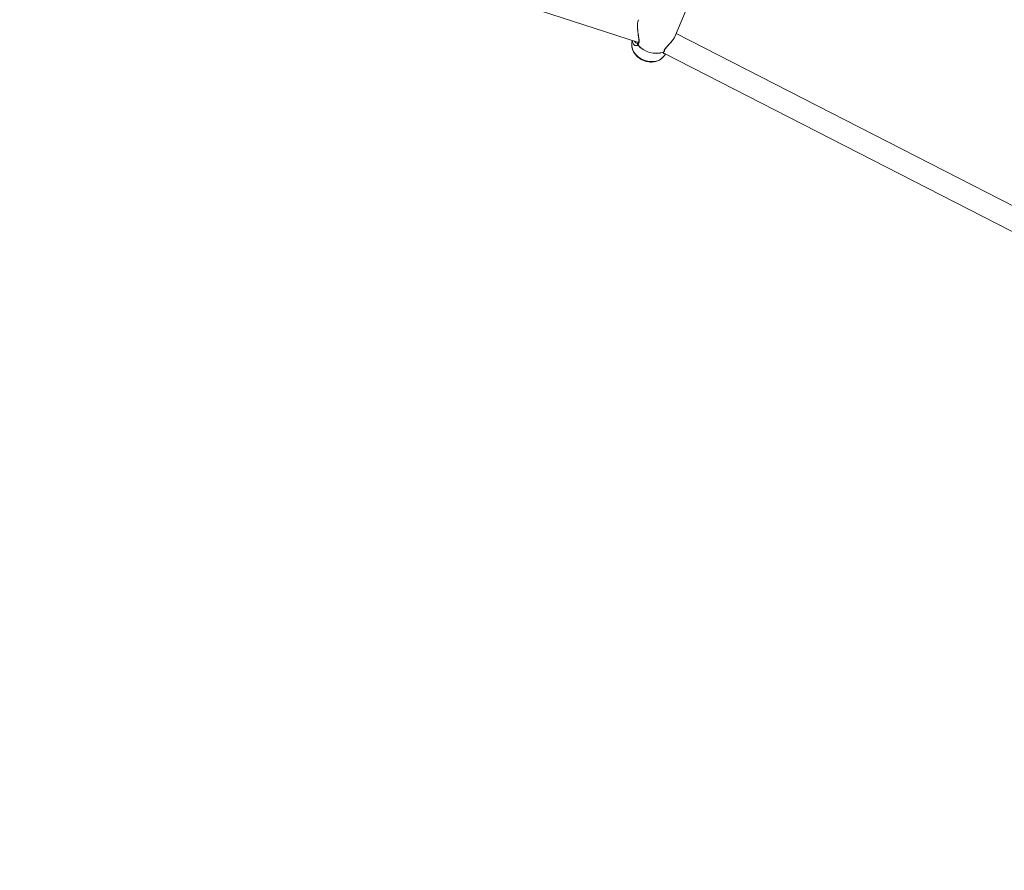
# Model space of a CAD drawing. Units: millimetres. Extents: x -527 to 9752, y -333 to 10948.
# Drawn here: x 3933 to 4613, y 2338 to 2926 of the extents above; entities that cross this region are included whole.
import ezdxf

# ---------------------------------------------------------------- set-up
doc = ezdxf.new("R2010")
doc.units = ezdxf.units.MM
doc.layers.add('Dimensions', color=7, linetype='Continuous')
doc.layers.add('Warstwa 1', color=7, linetype='Continuous')
doc.styles.get("Standard").update_dxf_attribs({"font": 'arial.ttf'})
doc.dimstyles.new('Leikkiset keinu', dxfattribs={"dimtxt": 150, "dimasz": 2.5, "dimexe": 0.06, "dimexo": 0.625, "dimtad": 0, "dimtih": 1, "dimtoh": 1, "dimdec": 0, "dimtxsty": 'Standard', "dimcen": 2.5, "dimadec": 0, "dimazin": 0, "dimtfac": 1, "dimtmove": 0, "dimatfit": 3, "dimfxl": 1, "dimarcsym": 0})

# ---------------------------------------------------------------- blocks, each defined once
blk = doc.blocks.new('*D2')
at = {"layer": 'Defpoints', "color": 0}
for p in [(5279.11, 9542.62), (-300.24, 672.63), (5279.11, 672.63)]:
    blk.add_point(p, dxfattribs=at)
at = {"layer": 'Dimensions', "color": 0, "lineweight": -2}
for p, q in [((5278.49, 9542.62), (-300.3, 9542.62)), ((-300.24, 9540.12), (-300.24, 5184.83)), ((-300.24, 675.13), (-300.24, 5030.43)), ((5278.49, 672.63), (-300.3, 672.63))]:
    blk.add_line(p, q, dxfattribs=at)
at = {"layer": 'Dimensions', "color": 0}
for points in [[(-299.82, 9540.12), (-300.66, 9540.12), (-300.24, 9542.62)], [(-300.66, 675.13), (-299.82, 675.13), (-300.24, 672.63)]]:
    blk.add_solid(points, dxfattribs=at)
at = {"layer": 'Dimensions', "color": 0, "lineweight": 5, "insert": (-300.24, 5107.63), "char_height": 150, "attachment_point": 5}
blk.add_mtext('8870', dxfattribs=at)
blk = doc.blocks.new('*D3')
at = {"layer": 'Defpoints', "color": 0}
for p in [(844.11, 5107.63), (9714.1, 5107.62), (9714.1, -234.85)]:
    blk.add_point(p, dxfattribs=at)
at = {"layer": 'Dimensions', "color": 0, "lineweight": -2}
for p, q in [((844.11, 5107), (844.11, -234.91)), ((9714.1, 5107), (9714.1, -234.91)), ((846.61, -234.85), (5054.98, -234.85)), ((9711.6, -234.85), (5503.23, -234.85))]:
    blk.add_line(p, q, dxfattribs=at)
at = {"layer": 'Dimensions', "color": 0}
for points in [[(846.61, -234.43), (846.61, -235.27), (844.11, -234.85)], [(9711.6, -235.27), (9711.6, -234.43), (9714.1, -234.85)]]:
    blk.add_solid(points, dxfattribs=at)
at = {"layer": 'Dimensions', "color": 0, "lineweight": 5, "insert": (5279.11, -234.85), "char_height": 150, "attachment_point": 5}
blk.add_mtext('8870', dxfattribs=at)
blk = doc.blocks.new('*D4')
at = {"layer": 'Defpoints', "color": 0}
for p in [(492.06, 8064.59), (5278.88, 8064.59), (5280.66, 2150.97)]:
    blk.add_point(p, dxfattribs=at)
at = {"layer": 'Dimensions', "color": 0, "lineweight": -2}
for p, q in [((5278.25, 8064.59), (492, 8064.59)), ((492.06, 8062.09), (492.06, 5184.98)), ((492.06, 2153.47), (492.06, 5030.58)), ((5280.04, 2150.97), (492, 2150.97))]:
    blk.add_line(p, q, dxfattribs=at)
at = {"layer": 'Dimensions', "color": 0}
for points in [[(492.48, 8062.09), (491.65, 8062.09), (492.06, 8064.59)], [(491.65, 2153.47), (492.48, 2153.47), (492.06, 2150.97)]]:
    blk.add_solid(points, dxfattribs=at)
at = {"layer": 'Dimensions', "color": 0, "lineweight": 5, "insert": (492.06, 5107.78), "char_height": 150, "attachment_point": 5}
blk.add_mtext('5914', dxfattribs=at)
blk = doc.blocks.new('*D5')
at = {"layer": 'Defpoints', "color": 0}
for p in [(2322.14, 5107.43), (8235.77, 5109.18), (8235.77, 404.04)]:
    blk.add_point(p, dxfattribs=at)
at = {"layer": 'Dimensions', "color": 0, "lineweight": -2}
for p, q in [((2322.14, 5106.81), (2322.14, 403.98)), ((8235.77, 5108.56), (8235.77, 403.98)), ((2324.64, 404.04), (5054.9, 404.04)), ((8233.27, 404.04), (5503, 404.04))]:
    blk.add_line(p, q, dxfattribs=at)
at = {"layer": 'Dimensions', "color": 0}
for points in [[(2324.64, 404.46), (2324.64, 403.62), (2322.14, 404.04)], [(8233.27, 403.62), (8233.27, 404.46), (8235.77, 404.04)]]:
    blk.add_solid(points, dxfattribs=at)
at = {"layer": 'Dimensions', "color": 0, "lineweight": 5, "insert": (5278.95, 404.04), "char_height": 150, "attachment_point": 5}
blk.add_mtext('5914', dxfattribs=at)

msp = doc.modelspace()

# ---------------------------------------------------------------- linework, layer by layer
at = {"layer": 'Warstwa 1', "lineweight": 5}
for points in [[(3900.16, 3058.84), (3900.16, 3058.84), (4360.35, 2910.18), (4360.35, 2910.18)], [(4386.04, 2915.23), (4386.04, 2915.23), (4395.76, 2938.7), (4395.76, 2938.7)], [(4806.02, 2701.55), (4806.02, 2701.55), (4386.45, 2916.22), (4386.45, 2916.22)], [(4356.07, 2911.56), (4356.07, 2911.56), (4355.8, 2910.08), (4355.8, 2910.08)], [(4359.48, 2909.39), (4359.48, 2909.39), (4359.35, 2909.44), (4359.35, 2909.44)], [(4360.01, 2909.72), (4359.92, 2909.64), (4359.84, 2909.55), (4359.79, 2909.44)], [(4359.89, 2908.56), (4359.88, 2908.54), (4359.88, 2908.51), (4359.87, 2908.49)], [(4359.87, 2908.49), (4364.21, 2903.26), (4371.33, 2901.25), (4377.76, 2903.45)], [(4359.89, 2908.56), (4364.24, 2903.34), (4371.36, 2901.33), (4377.79, 2903.52)], [(4377.76, 2903.45), (4377.77, 2903.47), (4377.79, 2903.5), (4377.79, 2903.52)], [(4378.09, 2900.85), (4378.09, 2900.85), (4378, 2900.72), (4378, 2900.72)], [(4378.09, 2900.85), (4378.09, 2900.85), (4378.95, 2902.08), (4378.95, 2902.08)], [(4378.17, 2903.89), (4378.17, 2903.89), (4378.18, 2903.87), (4378.18, 2903.87)], [(4378.19, 2903.88), (4378.22, 2903.95), (4378.24, 2904.03), (4378.25, 2904.1)], [(4378.35, 2902.39), (4378.35, 2902.39), (4809.07, 2682.01), (4809.07, 2682.01)]]:
    msp.add_open_spline(points, degree=3, dxfattribs=at)
for points, knots in [([(4360.3, 2925.66), (4360.15, 2925.24), (4360.01, 2924.82), (4359.9, 2924.34), (4359.9, 2924.34), (4359.79, 2923.83), (4359.72, 2923.26), (4359.67, 2922.66), (4359.67, 2922.66), (4359.64, 2922.14), (4359.62, 2921.59), (4359.63, 2921.04), (4359.63, 2921.04), (4359.63, 2920.55), (4359.66, 2920.06), (4359.69, 2919.56), (4359.69, 2919.56), (4359.75, 2918.77), (4359.84, 2917.97), (4359.94, 2917.19), (4359.94, 2917.19), (4360.01, 2916.65), (4360.09, 2916.13), (4360.16, 2915.61), (4360.16, 2915.61), (4360.22, 2915.18), (4360.28, 2914.75), (4360.34, 2914.34), (4360.34, 2914.34), (4360.42, 2913.75), (4360.5, 2913.2), (4360.55, 2912.67), (4360.55, 2912.67), (4360.61, 2912.03), (4360.63, 2911.44), (4360.57, 2910.95), (4360.57, 2910.95), (4360.54, 2910.67), (4360.48, 2910.43), (4360.39, 2910.24), (4360.39, 2910.24), (4360.29, 2910.03), (4360.16, 2909.87), (4360.02, 2909.72)], [0, 0, 0, 0, 0.083333, 0.083333, 0.083333, 0.083333, 0.166667, 0.166667, 0.166667, 0.166667, 0.25, 0.25, 0.25, 0.25, 0.333333, 0.333333, 0.333333, 0.333333, 0.416667, 0.416667, 0.416667, 0.416667, 0.5, 0.5, 0.5, 0.5, 0.583333, 0.583333, 0.583333, 0.583333, 0.666667, 0.666667, 0.666667, 0.666667, 0.75, 0.75, 0.75, 0.75, 0.833333, 0.833333, 0.833333, 0.833333, 1, 1, 1, 1]), ([(4359.89, 2908.56), (4360.17, 2908.86), (4360.44, 2909.16), (4360.6, 2909.59), (4360.6, 2909.59), (4360.76, 2910.03), (4360.82, 2910.6), (4360.81, 2911.21), (4360.81, 2911.21), (4360.8, 2911.83), (4360.73, 2912.49), (4360.63, 2913.19), (4360.63, 2913.19), (4360.53, 2913.89), (4360.41, 2914.63), (4360.29, 2915.38), (4360.29, 2915.38), (4360.16, 2916.14), (4360.04, 2916.91), (4359.94, 2917.69), (4359.94, 2917.69), (4359.83, 2918.48), (4359.75, 2919.28), (4359.7, 2920.06), (4359.7, 2920.06), (4359.65, 2920.86), (4359.64, 2921.64), (4359.68, 2922.39), (4359.68, 2922.39), (4359.71, 2923.12), (4359.79, 2923.82), (4359.92, 2924.42), (4359.92, 2924.42), (4360.04, 2924.95), (4360.21, 2925.41), (4360.38, 2925.86)], [0, 0, 0, 0, 0.1, 0.1, 0.1, 0.1, 0.2, 0.2, 0.2, 0.2, 0.3, 0.3, 0.3, 0.3, 0.4, 0.4, 0.4, 0.4, 0.5, 0.5, 0.5, 0.5, 0.6, 0.6, 0.6, 0.6, 0.7, 0.7, 0.7, 0.7, 0.8, 0.8, 0.8, 0.8, 1, 1, 1, 1]), ([(4386.02, 2915.24), (4385.99, 2915.16), (4385.97, 2915.08), (4385.94, 2915), (4385.94, 2915), (4385.71, 2914.34), (4385.29, 2913.65), (4384.84, 2912.98), (4384.84, 2912.98), (4384.4, 2912.33), (4383.95, 2911.69), (4383.45, 2911.07), (4383.45, 2911.07), (4382.97, 2910.46), (4382.44, 2909.87), (4381.92, 2909.29), (4381.92, 2909.29), (4381.4, 2908.72), (4380.87, 2908.17), (4380.37, 2907.63), (4380.37, 2907.63), (4379.88, 2907.11), (4379.41, 2906.59), (4379, 2906.09), (4379, 2906.09), (4378.59, 2905.59), (4378.25, 2905.1), (4378.06, 2904.67), (4378.06, 2904.67), (4377.87, 2904.25), (4377.83, 2903.89), (4377.79, 2903.52)], [0, 0, 0, 0, 0.111111, 0.111111, 0.111111, 0.111111, 0.222222, 0.222222, 0.222222, 0.222222, 0.333333, 0.333333, 0.333333, 0.333333, 0.444444, 0.444444, 0.444444, 0.444444, 0.555556, 0.555556, 0.555556, 0.555556, 0.666667, 0.666667, 0.666667, 0.666667, 0.777778, 0.777778, 0.777778, 0.777778, 1, 1, 1, 1]), ([(4378.27, 2904.3), (4378.3, 2904.54), (4378.34, 2904.79), (4378.49, 2905.11), (4378.49, 2905.11), (4378.64, 2905.41), (4378.89, 2905.79), (4379.2, 2906.19), (4379.2, 2906.19), (4379.5, 2906.58), (4379.85, 2906.99), (4380.22, 2907.41), (4380.22, 2907.41), (4380.59, 2907.84), (4380.98, 2908.27), (4381.38, 2908.71), (4381.38, 2908.71), (4382.22, 2909.64), (4383.09, 2910.61), (4383.88, 2911.64), (4383.88, 2911.64), (4384.31, 2912.19), (4384.71, 2912.76), (4385.06, 2913.34), (4385.06, 2913.34), (4385.42, 2913.95), (4385.72, 2914.57), (4386.02, 2915.2)], [0, 0, 0, 0, 0.125, 0.125, 0.125, 0.125, 0.25, 0.25, 0.25, 0.25, 0.375, 0.375, 0.375, 0.375, 0.5, 0.5, 0.5, 0.5, 0.625, 0.625, 0.625, 0.625, 0.75, 0.75, 0.75, 0.75, 1, 1, 1, 1]), ([(4355.85, 2910.15), (4355.81, 2909.94), (4355.76, 2909.73), (4355.72, 2909.51), (4355.72, 2909.51), (4355.63, 2908.96), (4355.64, 2908.4), (4355.69, 2907.83), (4355.69, 2907.83), (4355.74, 2907.27), (4355.82, 2906.71), (4355.96, 2906.15), (4355.96, 2906.15), (4356.1, 2905.59), (4356.29, 2905.04), (4356.52, 2904.5), (4356.52, 2904.5), (4356.76, 2903.95), (4357.04, 2903.42), (4357.37, 2902.9), (4357.37, 2902.9), (4357.7, 2902.38), (4358.08, 2901.89), (4358.49, 2901.41), (4358.49, 2901.41), (4358.9, 2900.94), (4359.36, 2900.48), (4359.85, 2900.07), (4359.85, 2900.07), (4360.34, 2899.64), (4360.86, 2899.25), (4361.41, 2898.9), (4361.41, 2898.9), (4361.97, 2898.54), (4362.55, 2898.22), (4363.15, 2897.94), (4363.15, 2897.94), (4363.72, 2897.68), (4364.3, 2897.45), (4364.9, 2897.26), (4364.9, 2897.26), (4365.06, 2897.21), (4365.21, 2897.17), (4365.37, 2897.12)], [0, 0, 0, 0, 0.083333, 0.083333, 0.083333, 0.083333, 0.166667, 0.166667, 0.166667, 0.166667, 0.25, 0.25, 0.25, 0.25, 0.333333, 0.333333, 0.333333, 0.333333, 0.416667, 0.416667, 0.416667, 0.416667, 0.5, 0.5, 0.5, 0.5, 0.583333, 0.583333, 0.583333, 0.583333, 0.666667, 0.666667, 0.666667, 0.666667, 0.75, 0.75, 0.75, 0.75, 0.833333, 0.833333, 0.833333, 0.833333, 1, 1, 1, 1]), ([(4365.61, 2897.47), (4365.61, 2897.47), (4363.65, 2898.16), (4363.65, 2898.16), (4363.65, 2898.16), (4363.65, 2898.16), (4361.81, 2899.11), (4361.81, 2899.11), (4361.81, 2899.11), (4361.81, 2899.11), (4360.13, 2900.29), (4360.13, 2900.29), (4360.13, 2900.29), (4360.13, 2900.29), (4358.67, 2901.66), (4358.67, 2901.66), (4358.67, 2901.66), (4358.67, 2901.66), (4357.47, 2903.18), (4357.47, 2903.18), (4357.47, 2903.18), (4357.47, 2903.18), (4356.55, 2904.82), (4356.55, 2904.82), (4356.55, 2904.82), (4356.55, 2904.82), (4355.96, 2906.51), (4355.96, 2906.51), (4355.96, 2906.51), (4355.96, 2906.51), (4355.69, 2908.23), (4355.69, 2908.23), (4355.69, 2908.23), (4355.69, 2908.23), (4355.77, 2909.9), (4355.77, 2909.9), (4355.77, 2909.9), (4355.77, 2909.9), (4355.8, 2910.08), (4355.8, 2910.08)], [0, 0, 0, 0, 0.090909, 0.090909, 0.090909, 0.090909, 0.181818, 0.181818, 0.181818, 0.181818, 0.272727, 0.272727, 0.272727, 0.272727, 0.363636, 0.363636, 0.363636, 0.363636, 0.454545, 0.454545, 0.454545, 0.454545, 0.545455, 0.545455, 0.545455, 0.545455, 0.636364, 0.636364, 0.636364, 0.636364, 0.727273, 0.727273, 0.727273, 0.727273, 0.818182, 0.818182, 0.818182, 0.818182, 1, 1, 1, 1]), ([(4356.19, 2911.52), (4356.21, 2911.14), (4356.23, 2910.76), (4356.3, 2910.42), (4356.3, 2910.42), (4356.38, 2910.04), (4356.52, 2909.71), (4356.68, 2909.42), (4356.68, 2909.42), (4356.84, 2909.12), (4357.03, 2908.86), (4357.25, 2908.64), (4357.25, 2908.64), (4357.67, 2908.22), (4358.17, 2907.97), (4358.67, 2907.92), (4358.67, 2907.92), (4358.92, 2907.89), (4359.17, 2907.91), (4359.37, 2908.02), (4359.37, 2908.02), (4359.56, 2908.13), (4359.72, 2908.31), (4359.87, 2908.49)], [0, 0, 0, 0, 0.142857, 0.142857, 0.142857, 0.142857, 0.285714, 0.285714, 0.285714, 0.285714, 0.428571, 0.428571, 0.428571, 0.428571, 0.571429, 0.571429, 0.571429, 0.571429, 0.714286, 0.714286, 0.714286, 0.714286, 1, 1, 1, 1]), ([(4359.35, 2909.44), (4359.04, 2909.52), (4358.72, 2909.6), (4358.46, 2909.82), (4358.46, 2909.82), (4358.14, 2910.08), (4357.92, 2910.56), (4357.7, 2911.03)], [0, 0, 0, 0, 0.333333, 0.333333, 0.333333, 0.333333, 1, 1, 1, 1]), ([(4359.79, 2909.44), (4359.75, 2909.39), (4359.72, 2909.35), (4359.66, 2909.33), (4359.66, 2909.33), (4359.6, 2909.3), (4359.51, 2909.31), (4359.42, 2909.31)], [0, 0, 0, 0, 0.333333, 0.333333, 0.333333, 0.333333, 1, 1, 1, 1]), ([(4359.87, 2908.49), (4359.82, 2908.56), (4359.78, 2908.63), (4359.75, 2908.71), (4359.75, 2908.71), (4359.71, 2908.81), (4359.69, 2908.91), (4359.68, 2909.02), (4359.68, 2909.02), (4359.68, 2909.14), (4359.69, 2909.26), (4359.74, 2909.36), (4359.74, 2909.36), (4359.76, 2909.39), (4359.77, 2909.41), (4359.79, 2909.44)], [0, 0, 0, 0, 0.2, 0.2, 0.2, 0.2, 0.4, 0.4, 0.4, 0.4, 0.6, 0.6, 0.6, 0.6, 1, 1, 1, 1]), ([(4360.01, 2909.7), (4359.97, 2909.67), (4359.93, 2909.64), (4359.9, 2909.6), (4359.9, 2909.6), (4359.85, 2909.54), (4359.81, 2909.46), (4359.79, 2909.38), (4359.79, 2909.38), (4359.76, 2909.3), (4359.74, 2909.2), (4359.74, 2909.11), (4359.74, 2909.11), (4359.74, 2909.03), (4359.75, 2908.95), (4359.77, 2908.87), (4359.77, 2908.87), (4359.79, 2908.77), (4359.84, 2908.66), (4359.89, 2908.56)], [0, 0, 0, 0, 0.166667, 0.166667, 0.166667, 0.166667, 0.333333, 0.333333, 0.333333, 0.333333, 0.5, 0.5, 0.5, 0.5, 0.666667, 0.666667, 0.666667, 0.666667, 1, 1, 1, 1]), ([(4365.37, 2897.12), (4365.73, 2897.03), (4366.09, 2896.93), (4366.46, 2896.86), (4366.46, 2896.86), (4367.11, 2896.72), (4367.76, 2896.64), (4368.41, 2896.61), (4368.41, 2896.61), (4369.07, 2896.57), (4369.72, 2896.58), (4370.36, 2896.64), (4370.36, 2896.64), (4371, 2896.7), (4371.63, 2896.81), (4372.25, 2896.96), (4372.25, 2896.96), (4372.86, 2897.12), (4373.45, 2897.32), (4374.02, 2897.57), (4374.02, 2897.57), (4374.58, 2897.81), (4375.11, 2898.11), (4375.62, 2898.44), (4375.62, 2898.44), (4376.11, 2898.77), (4376.58, 2899.14), (4376.99, 2899.56), (4376.99, 2899.56), (4377.35, 2899.92), (4377.66, 2900.31), (4377.97, 2900.71)], [0, 0, 0, 0, 0.111111, 0.111111, 0.111111, 0.111111, 0.222222, 0.222222, 0.222222, 0.222222, 0.333333, 0.333333, 0.333333, 0.333333, 0.444444, 0.444444, 0.444444, 0.444444, 0.555556, 0.555556, 0.555556, 0.555556, 0.666667, 0.666667, 0.666667, 0.666667, 0.777778, 0.777778, 0.777778, 0.777778, 1, 1, 1, 1]), ([(4378, 2900.72), (4378, 2900.72), (4377.74, 2900.38), (4377.74, 2900.38), (4377.74, 2900.38), (4377.74, 2900.38), (4376.54, 2899.19), (4376.54, 2899.19), (4376.54, 2899.19), (4376.54, 2899.19), (4375.09, 2898.22), (4375.09, 2898.22), (4375.09, 2898.22), (4375.09, 2898.22), (4373.42, 2897.51), (4373.42, 2897.51), (4373.42, 2897.51), (4373.42, 2897.51), (4371.58, 2897.07), (4371.58, 2897.07), (4371.58, 2897.07), (4371.58, 2897.07), (4369.63, 2896.91), (4369.63, 2896.91), (4369.63, 2896.91), (4369.63, 2896.91), (4367.62, 2897.05), (4367.62, 2897.05), (4367.62, 2897.05), (4367.62, 2897.05), (4365.61, 2897.47), (4365.61, 2897.47)], [0, 0, 0, 0, 0.111111, 0.111111, 0.111111, 0.111111, 0.222222, 0.222222, 0.222222, 0.222222, 0.333333, 0.333333, 0.333333, 0.333333, 0.444444, 0.444444, 0.444444, 0.444444, 0.555556, 0.555556, 0.555556, 0.555556, 0.666667, 0.666667, 0.666667, 0.666667, 0.777778, 0.777778, 0.777778, 0.777778, 1, 1, 1, 1]), ([(4377.76, 2903.45), (4377.71, 2903.25), (4377.65, 2903.04), (4377.67, 2902.87), (4377.67, 2902.87), (4377.68, 2902.7), (4377.78, 2902.57), (4377.91, 2902.5), (4377.91, 2902.5), (4378.03, 2902.43), (4378.19, 2902.41), (4378.35, 2902.39)], [0, 0, 0, 0, 0.25, 0.25, 0.25, 0.25, 0.5, 0.5, 0.5, 0.5, 1, 1, 1, 1]), ([(4378.18, 2903.88), (4378.17, 2903.86), (4378.17, 2903.84), (4378.16, 2903.82), (4378.16, 2903.82), (4378.12, 2903.73), (4378.05, 2903.65), (4377.97, 2903.58), (4377.97, 2903.58), (4377.9, 2903.53), (4377.83, 2903.49), (4377.76, 2903.45)], [0, 0, 0, 0, 0.25, 0.25, 0.25, 0.25, 0.5, 0.5, 0.5, 0.5, 1, 1, 1, 1]), ([(4377.79, 2903.52), (4377.89, 2903.58), (4377.98, 2903.65), (4378.05, 2903.73), (4378.05, 2903.73), (4378.11, 2903.78), (4378.15, 2903.85), (4378.18, 2903.92), (4378.18, 2903.92), (4378.23, 2904), (4378.26, 2904.09), (4378.26, 2904.18), (4378.26, 2904.18), (4378.27, 2904.23), (4378.26, 2904.27), (4378.26, 2904.31)], [0, 0, 0, 0, 0.2, 0.2, 0.2, 0.2, 0.4, 0.4, 0.4, 0.4, 0.6, 0.6, 0.6, 0.6, 1, 1, 1, 1])]:
    msp.add_open_spline(points, degree=3, knots=knots, dxfattribs=at)

# ---------------------------------------------------------------- dimensions: what is measured, and where the dimension line sits
at = {"layer": 'Dimensions', "lineweight": 5}
for base, p1, p2, picture, middle in [((-300.24, 672.63), (5279.11, 9542.62), (5279.11, 672.63), '*D2', (-300.24, 5107.63)), ((492.06, 8064.59), (5280.66, 2150.97), (5278.88, 8064.59), '*D4', (492.06, 5107.78))]:
    dim = msp.add_linear_dim(base=base, p1=p1, p2=p2, angle=90, dimstyle='Leikkiset keinu', dxfattribs=at)
    dim.commit()
    dim.dimension.update_dxf_attribs({"geometry": picture, "text_midpoint": middle})
for base, p1, p2, picture, middle in [((9714.1, -234.85), (844.11, 5107.63), (9714.1, 5107.62), '*D3', (5279.11, -234.85)), ((8235.77, 404.04), (2322.14, 5107.43), (8235.77, 5109.18), '*D5', (5278.95, 404.04))]:
    dim = msp.add_linear_dim(base=base, p1=p1, p2=p2, dimstyle='Leikkiset keinu', dxfattribs=at)
    dim.commit()
    dim.dimension.update_dxf_attribs({"geometry": picture, "text_midpoint": middle})

doc.saveas('drawing.dxf')
